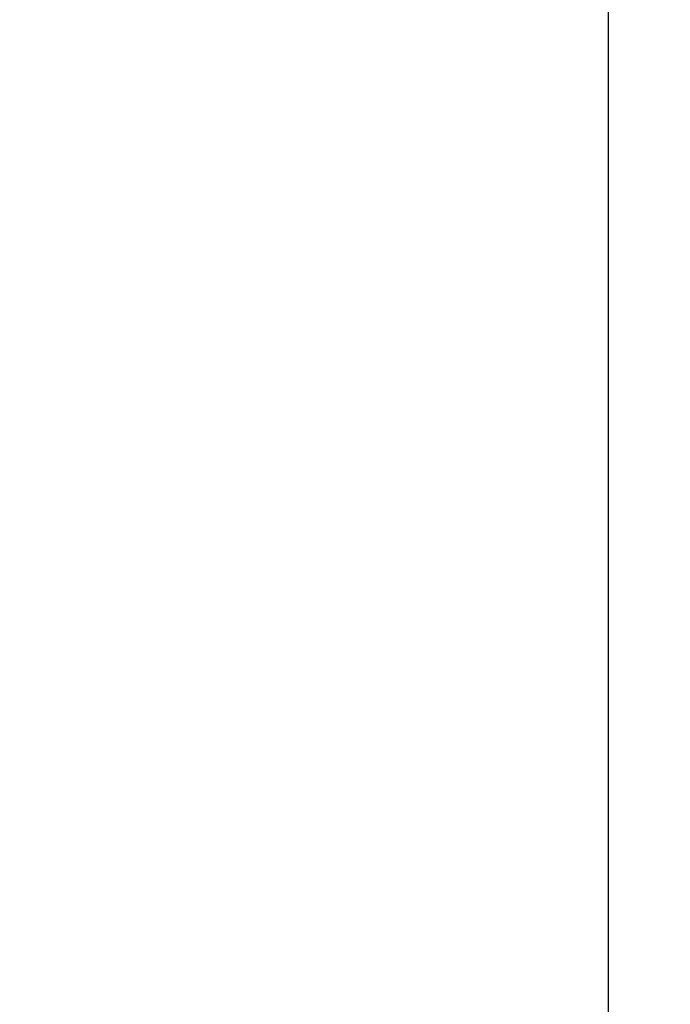
# Model space of a CAD drawing. Extents: x -198 to 4684, y -1765 to 2351.
# Drawn here: x 1637 to 1647, y 1414 to 1428 of the extents above; entities that cross this region are included whole.
import ezdxf

# ---------------------------------------------------------------- set-up
doc = ezdxf.new("R2010")
doc.units = 0
doc.header["$PDMODE"] = 1
doc.header["$PDSIZE"] = -10
doc.layers.get('0').update_dxf_attribs({"color": 3, "linetype": 'CONTINUOUS'})
doc.layers.get('DEFPOINTS').update_dxf_attribs({"linetype": 'CONTINUOUS'})
doc.layers.add('カバー２', color=1, linetype='CONTINUOUS')
doc.layers.add('導体27', color=2, linetype='CONTINUOUS')
doc.styles.add('STANDARD1', font='romans.shx', dxfattribs={"width": 0.7, "bigfont": 'BIGFONT.shx'})
doc.dimstyles.new('MEE-STD×9', dxfattribs={"dimscale": 9, "dimtxt": 3.2, "dimasz": 2.5, "dimexe": 1, "dimexo": 1, "dimgap": 1, "dimtad": 3, "dimdec": 4, "dimdsep": 46, "dimtxsty": 'STANDARD1', "dimblk1": 'OPEN30', "dimblk2": 'OPEN30', "dimsah": 1, "dimcen": -1, "dimclrd": 7, "dimclre": 7, "dimclrt": 2, "dimadec": 4, "dimazin": 2, "dimtfac": 0.714286, "dimtdec": 4, "dimtmove": 0, "dimatfit": 3, "dimldrblk": 'OPEN30', "dimfxl": 1, "dimtolj": 1, "dimarcsym": 0})

# ---------------------------------------------------------------- blocks, each defined once
blk = doc.blocks.new('_OPEN30')
at = {"color": 0, "linetype": 'ByBlock'}
for p, q in [((-1, 0.26795), (0, 0)), ((0, 0), (-1, -0.26795)), ((0, 0), (-1, 0))]:
    blk.add_line(p, q, dxfattribs=at)
blk = doc.blocks.new('*D47')
at = {"layer": 'DEFPOINTS', "color": 0}
for p in [(1627.603, 1850.583), (1805.703, 1741.492), (1627.603, 1393.742)]:
    blk.add_point(p, dxfattribs=at)
at = {"layer": '導体27', "color": 7, "lineweight": -2}
for p, q in [((1627.603, 1402.742), (1627.603, 1859.583)), ((1805.703, 1750.492), (1805.703, 1859.583)), ((1783.203, 1850.583), (1650.103, 1850.583))]:
    blk.add_line(p, q, dxfattribs=at)
at = {"layer": '導体27', "color": 7, "lineweight": -2, "xscale": 22.5, "yscale": 22.5, "zscale": 22.5, "rotation": 180}
blk.add_blockref('_OPEN30', (1627.603, 1850.583), dxfattribs=at)
at = {"layer": '導体27', "color": 7, "lineweight": -2, "xscale": 22.5, "yscale": 22.5, "zscale": 22.5}
blk.add_blockref('_OPEN30', (1805.703, 1850.583), dxfattribs=at)
at = {"layer": '導体27', "color": 2, "insert": (1716.653, 1873.983), "char_height": 28.8, "attachment_point": 5, "style": 'STANDARD1'}
blk.add_mtext('\\A1;（178）', dxfattribs=at)

msp = doc.modelspace()

# ---------------------------------------------------------------- linework, layer by layer
at = {"layer": 'カバー２'}
msp.add_line((1645.6029606, 1284.950139), (1645.6029606, 1573.7416454), dxfattribs=at)

# ---------------------------------------------------------------- dimensions: what is measured, and where the dimension line sits
at = {"layer": '導体27'}
dim = msp.add_linear_dim(base=(1627.6029606, 1850.5826685), p1=(1805.7029606, 1741.4916386), p2=(1627.6029606, 1393.7416454), dimstyle='MEE-STD×9', override={"dimscale": 9, "dimdec": 0, "dimpost": '（<>）'}, dxfattribs=at)
dim.commit()
dim.dimension.update_dxf_attribs({"geometry": '*D47', "text_midpoint": (1716.6529606, 1873.9826685)})

doc.saveas('drawing.dxf')
